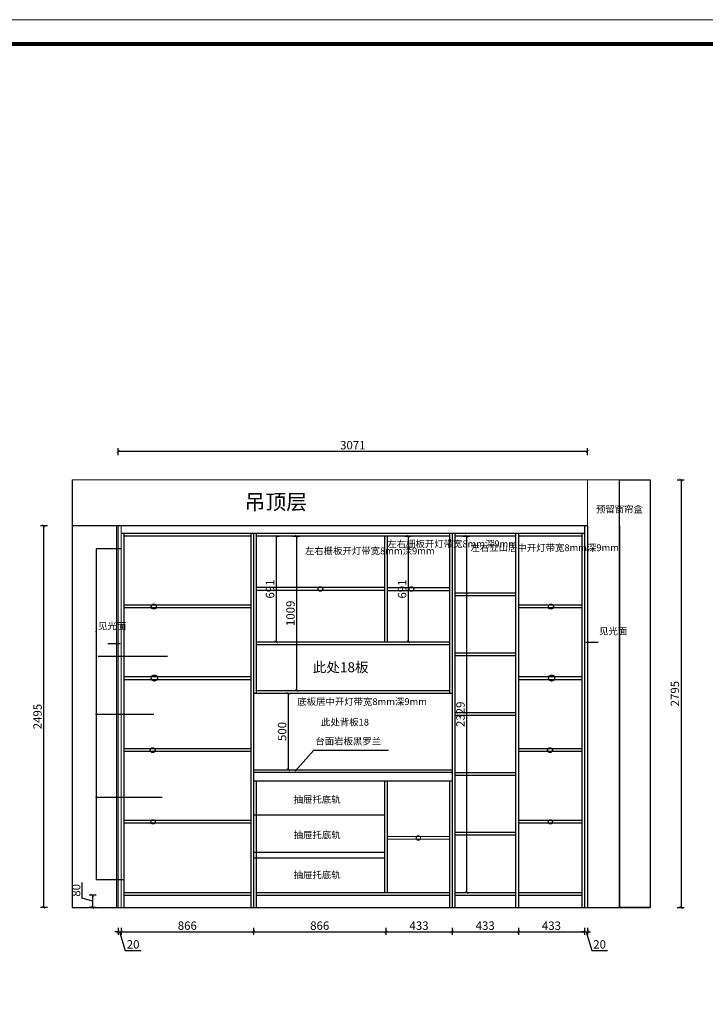
# Model space of a CAD drawing. Units: millimetres. Extents: x 109431 to 123335, y 47622 to 58158.
# Drawn here: x 113003 to 117488, y 51721 to 58158 of the extents above; entities that cross this region are included whole.
import ezdxf

# ---------------------------------------------------------------- set-up
doc = ezdxf.new("R2010")
doc.units = ezdxf.units.MM
for name, color, linetype in [('1', 1, 'Continuous'), ('EQUIP-插座', 2, 'Continuous'), ('GUIZI', 30, 'Continuous')]:
    doc.layers.add(name, color=color, linetype=linetype)
doc.layers.add('柜体', color=7, linetype='Continuous', lineweight=15)
doc.layers.add('柜门', color=64, linetype='Continuous', lineweight=15)
doc.styles.get("Standard").update_dxf_attribs({"font": 'arial.ttf'})
doc.dimstyles.new('yq25', dxfattribs={"dimtxt": 55, "dimasz": 20, "dimexe": 20, "dimexo": 20, "dimgap": 12, "dimtad": 1, "dimdec": 0, "dimdsep": 46, "dimtxsty": 'Standard', "dimblk": 'ARCHTICK', "dimcen": 0, "dimclrd": 256, "dimclre": 256, "dimclrt": 7, "dimadec": 0, "dimazin": 2, "dimtfac": 1, "dimtdec": 0, "dimtmove": 1, "dimatfit": 3, "dimfxl": 25, "dimfxlon": 1, "dimtolj": 1, "dimtzin": 0, "dimarcsym": 0})

# ---------------------------------------------------------------- blocks, each defined once
blk = doc.blocks.new('_ArchTick')
at = {"color": 0, "linetype": 'ByBlock', "const_width": 0.15}
blk.add_lwpolyline([(-0.5, -0.5), (0.5, 0.5)], dxfattribs=at)
blk = doc.blocks.new('*D8')
at = {"layer": 'DEFPOINTS', "color": 0, "transparency": 16777216}
for p in [(113646.6, 52354.4), (113666.6, 52354.4), (113666.6, 52194.7)]:
    blk.add_point(p, dxfattribs=at)
at = {"layer": '柜体', "lineweight": -2, "transparency": 16777216}
for p, q in [((113646.6, 52219.7), (113646.6, 52174.7)), ((113666.6, 52219.7), (113666.6, 52174.7)), ((113646.6, 52194.7), (113626.6, 52194.7)), ((113646.6, 52194.7), (113666.6, 52194.7)), ((113646.6, 52194.7), (113666.6, 52194.7)), ((113656.6, 52194.7), (113693.3, 52072.4)), ((113666.6, 52194.7), (113686.6, 52194.7)), ((113693.3, 52072.4), (113796.8, 52072.4))]:
    blk.add_line(p, q, dxfattribs=at)
at = {"layer": '柜体', "lineweight": -2, "transparency": 16777216, "xscale": 20, "yscale": 20, "zscale": 20}
blk.add_blockref('_ArchTick', (113646.6, 52194.7), dxfattribs=at)
at = {"layer": '柜体', "lineweight": -2, "transparency": 16777216, "xscale": 20, "yscale": 20, "zscale": 20, "rotation": 180}
blk.add_blockref('_ArchTick', (113666.6, 52194.7), dxfattribs=at)
at = {"layer": '柜体', "color": 7, "transparency": 16777216, "insert": (113745.1, 52112.5), "char_height": 55, "attachment_point": 5}
blk.add_mtext('\\A1;20', dxfattribs=at)
blk = doc.blocks.new('*D20')
at = {"layer": 'DEFPOINTS', "color": 0, "transparency": 16777216}
for p in [(113666.6, 52354.4), (114532.6, 52354.4), (114532.6, 52194.7)]:
    blk.add_point(p, dxfattribs=at)
at = {"layer": '柜体', "lineweight": -2, "transparency": 16777216}
for p, q in [((113666.6, 52219.7), (113666.6, 52174.7)), ((114532.6, 52219.7), (114532.6, 52174.7)), ((113666.6, 52194.7), (114532.6, 52194.7))]:
    blk.add_line(p, q, dxfattribs=at)
at = {"layer": '柜体', "lineweight": -2, "transparency": 16777216, "xscale": 20, "yscale": 20, "zscale": 20, "rotation": 180}
blk.add_blockref('_ArchTick', (113666.6, 52194.7), dxfattribs=at)
at = {"layer": '柜体', "lineweight": -2, "transparency": 16777216, "xscale": 20, "yscale": 20, "zscale": 20}
blk.add_blockref('_ArchTick', (114532.6, 52194.7), dxfattribs=at)
at = {"layer": '柜体', "color": 7, "transparency": 16777216, "insert": (114099.6, 52234.8), "char_height": 55, "attachment_point": 5}
blk.add_mtext('\\A1;866', dxfattribs=at)
blk = doc.blocks.new('*D21')
at = {"layer": 'DEFPOINTS', "color": 0, "transparency": 16777216}
for p in [(115398.6, 52452.4), (114532.6, 52354.4), (115398.6, 52194.7)]:
    blk.add_point(p, dxfattribs=at)
at = {"layer": '柜体', "lineweight": -2, "transparency": 16777216}
for p, q in [((114532.6, 52219.7), (114532.6, 52174.7)), ((115398.6, 52219.7), (115398.6, 52174.7)), ((114532.6, 52194.7), (115398.6, 52194.7))]:
    blk.add_line(p, q, dxfattribs=at)
at = {"layer": '柜体', "lineweight": -2, "transparency": 16777216, "xscale": 20, "yscale": 20, "zscale": 20, "rotation": 180}
blk.add_blockref('_ArchTick', (114532.6, 52194.7), dxfattribs=at)
at = {"layer": '柜体', "lineweight": -2, "transparency": 16777216, "xscale": 20, "yscale": 20, "zscale": 20}
blk.add_blockref('_ArchTick', (115398.6, 52194.7), dxfattribs=at)
at = {"layer": '柜体', "color": 7, "transparency": 16777216, "insert": (114965.6, 52234.8), "char_height": 55, "attachment_point": 5}
blk.add_mtext('\\A1;866', dxfattribs=at)
blk = doc.blocks.new('*D22')
at = {"layer": 'DEFPOINTS', "color": 0, "transparency": 16777216}
for p in [(115398.6, 52452.4), (115831.6, 52354.4), (115831.6, 52194.7)]:
    blk.add_point(p, dxfattribs=at)
at = {"layer": '柜体', "lineweight": -2, "transparency": 16777216}
for p, q in [((115398.6, 52219.7), (115398.6, 52174.7)), ((115831.6, 52219.7), (115831.6, 52174.7)), ((115398.6, 52194.7), (115831.6, 52194.7))]:
    blk.add_line(p, q, dxfattribs=at)
at = {"layer": '柜体', "lineweight": -2, "transparency": 16777216, "xscale": 20, "yscale": 20, "zscale": 20, "rotation": 180}
blk.add_blockref('_ArchTick', (115398.6, 52194.7), dxfattribs=at)
at = {"layer": '柜体', "lineweight": -2, "transparency": 16777216, "xscale": 20, "yscale": 20, "zscale": 20}
blk.add_blockref('_ArchTick', (115831.6, 52194.7), dxfattribs=at)
at = {"layer": '柜体', "color": 7, "transparency": 16777216, "insert": (115615.1, 52234.8), "char_height": 55, "attachment_point": 5}
blk.add_mtext('\\A1;433', dxfattribs=at)
blk = doc.blocks.new('*D23')
at = {"layer": 'DEFPOINTS', "color": 0, "transparency": 16777216}
for p in [(115831.6, 52354.4), (116264.6, 52354.4), (116264.6, 52194.7)]:
    blk.add_point(p, dxfattribs=at)
at = {"layer": '柜体', "lineweight": -2, "transparency": 16777216}
for p, q in [((115831.6, 52219.7), (115831.6, 52174.7)), ((116264.6, 52219.7), (116264.6, 52174.7)), ((115831.6, 52194.7), (116264.6, 52194.7))]:
    blk.add_line(p, q, dxfattribs=at)
at = {"layer": '柜体', "lineweight": -2, "transparency": 16777216, "xscale": 20, "yscale": 20, "zscale": 20, "rotation": 180}
blk.add_blockref('_ArchTick', (115831.6, 52194.7), dxfattribs=at)
at = {"layer": '柜体', "lineweight": -2, "transparency": 16777216, "xscale": 20, "yscale": 20, "zscale": 20}
blk.add_blockref('_ArchTick', (116264.6, 52194.7), dxfattribs=at)
at = {"layer": '柜体', "color": 7, "transparency": 16777216, "insert": (116048.1, 52234.8), "char_height": 55, "attachment_point": 5}
blk.add_mtext('\\A1;433', dxfattribs=at)
blk = doc.blocks.new('*D24')
at = {"layer": 'DEFPOINTS', "color": 0, "transparency": 16777216}
for p in [(116264.6, 52354.4), (116697.6, 52354.4), (116697.6, 52194.7)]:
    blk.add_point(p, dxfattribs=at)
at = {"layer": '柜体', "lineweight": -2, "transparency": 16777216}
for p, q in [((116264.6, 52219.7), (116264.6, 52174.7)), ((116697.6, 52219.7), (116697.6, 52174.7)), ((116264.6, 52194.7), (116697.6, 52194.7))]:
    blk.add_line(p, q, dxfattribs=at)
at = {"layer": '柜体', "lineweight": -2, "transparency": 16777216, "xscale": 20, "yscale": 20, "zscale": 20, "rotation": 180}
blk.add_blockref('_ArchTick', (116264.6, 52194.7), dxfattribs=at)
at = {"layer": '柜体', "lineweight": -2, "transparency": 16777216, "xscale": 20, "yscale": 20, "zscale": 20}
blk.add_blockref('_ArchTick', (116697.6, 52194.7), dxfattribs=at)
at = {"layer": '柜体', "color": 7, "transparency": 16777216, "insert": (116481.1, 52234.8), "char_height": 55, "attachment_point": 5}
blk.add_mtext('\\A1;433', dxfattribs=at)
blk = doc.blocks.new('*D25')
at = {"layer": 'DEFPOINTS', "color": 0, "transparency": 16777216}
for p in [(116697.6, 52354.4), (116717.6, 52354.4), (116717.6, 52194.7)]:
    blk.add_point(p, dxfattribs=at)
at = {"layer": '柜体', "lineweight": -2, "transparency": 16777216}
for p, q in [((116697.6, 52219.7), (116697.6, 52174.7)), ((116717.6, 52219.7), (116717.6, 52174.7)), ((116697.6, 52194.7), (116677.6, 52194.7)), ((116697.6, 52194.7), (116717.6, 52194.7)), ((116697.6, 52194.7), (116717.6, 52194.7)), ((116707.6, 52194.7), (116744.3, 52072.4)), ((116717.6, 52194.7), (116737.6, 52194.7)), ((116744.3, 52072.4), (116847.8, 52072.4))]:
    blk.add_line(p, q, dxfattribs=at)
at = {"layer": '柜体', "lineweight": -2, "transparency": 16777216, "xscale": 20, "yscale": 20, "zscale": 20}
blk.add_blockref('_ArchTick', (116697.6, 52194.7), dxfattribs=at)
at = {"layer": '柜体', "lineweight": -2, "transparency": 16777216, "xscale": 20, "yscale": 20, "zscale": 20, "rotation": 180}
blk.add_blockref('_ArchTick', (116717.6, 52194.7), dxfattribs=at)
at = {"layer": '柜体', "color": 7, "transparency": 16777216, "insert": (116796.1, 52112.5), "char_height": 55, "attachment_point": 5}
blk.add_mtext('\\A1;20', dxfattribs=at)
blk = doc.blocks.new('*D26')
at = {"layer": 'DEFPOINTS', "color": 0, "transparency": 16777216}
for p in [(113684.6, 52434.4), (113478.4, 52354.4), (113684.6, 52354.4)]:
    blk.add_point(p, dxfattribs=at)
at = {"layer": 'GUIZI', "lineweight": -2, "transparency": 16777216}
for p, q in [((113412.3, 52414.3), (113412.3, 52516.9)), ((113478.4, 52394.4), (113412.3, 52414.3)), ((113503.4, 52434.4), (113458.4, 52434.4)), ((113478.4, 52434.4), (113478.4, 52354.4)), ((113503.4, 52354.4), (113458.4, 52354.4))]:
    blk.add_line(p, q, dxfattribs=at)
at = {"layer": 'GUIZI', "lineweight": -2, "transparency": 16777216, "xscale": 20, "yscale": 20, "zscale": 20}
for p, rotation in [((113478.4, 52434.4), 90), ((113478.4, 52354.4), 270)]:
    blk.add_blockref('_ArchTick', p, dxfattribs=dict(at, rotation=rotation))
at = {"layer": 'GUIZI', "color": 7, "transparency": 16777216, "insert": (113372.2, 52465.6), "char_height": 55, "attachment_point": 5, "rotation": 90}
blk.add_mtext('\\A1;80', dxfattribs=at)
blk = doc.blocks.new('*D6')
at = {"layer": 'DEFPOINTS', "color": 0, "transparency": 16777216}
for p in [(116717.6, 55149.4), (116717.6, 52354.4), (117328.5, 52354.4)]:
    blk.add_point(p, dxfattribs=at)
at = {"layer": 'GUIZI', "lineweight": -2, "transparency": 16777216}
for p, q in [((117303.5, 55149.4), (117348.5, 55149.4)), ((117328.5, 55149.4), (117328.5, 52354.4)), ((117303.5, 52354.4), (117348.5, 52354.4))]:
    blk.add_line(p, q, dxfattribs=at)
at = {"layer": 'GUIZI', "lineweight": -2, "transparency": 16777216, "xscale": 20, "yscale": 20, "zscale": 20}
for p, rotation in [((117328.5, 55149.4), 90), ((117328.5, 52354.4), 270)]:
    blk.add_blockref('_ArchTick', p, dxfattribs=dict(at, rotation=rotation))
at = {"layer": 'GUIZI', "color": 7, "transparency": 16777216, "insert": (117288.4, 53751.9), "char_height": 55, "attachment_point": 5, "rotation": 90}
blk.add_mtext('\\A1;2795', dxfattribs=at)
blk = doc.blocks.new('*D7')
at = {"layer": 'DEFPOINTS', "color": 0, "transparency": 16777216}
for p in [(116717.6, 55336.2), (113646.6, 55149.4), (116717.6, 55149.4)]:
    blk.add_point(p, dxfattribs=at)
at = {"layer": 'GUIZI', "lineweight": -2, "transparency": 16777216}
for p, q in [((113646.6, 55311.2), (113646.6, 55356.2)), ((113646.6, 55336.2), (116717.6, 55336.2)), ((116717.6, 55311.2), (116717.6, 55356.2))]:
    blk.add_line(p, q, dxfattribs=at)
at = {"layer": 'GUIZI', "lineweight": -2, "transparency": 16777216, "xscale": 20, "yscale": 20, "zscale": 20, "rotation": 180}
blk.add_blockref('_ArchTick', (113646.6, 55336.2), dxfattribs=at)
at = {"layer": 'GUIZI', "lineweight": -2, "transparency": 16777216, "xscale": 20, "yscale": 20, "zscale": 20}
blk.add_blockref('_ArchTick', (116717.6, 55336.2), dxfattribs=at)
at = {"layer": 'GUIZI', "color": 7, "transparency": 16777216, "insert": (115182.1, 55376.3), "char_height": 55, "attachment_point": 5}
blk.add_mtext('\\A1;3071', dxfattribs=at)
blk = doc.blocks.new('*D40')
at = {"layer": 'DEFPOINTS', "color": 0, "transparency": 16777216}
for p in [(114678.5, 53754.4), (114678.5, 53254.4), (114759.5, 53254.4)]:
    blk.add_point(p, dxfattribs=at)
at = {"layer": '柜体', "lineweight": -2, "transparency": 16777216}
for p, q in [((114734.5, 53754.4), (114779.5, 53754.4)), ((114759.5, 53754.4), (114759.5, 53254.4)), ((114734.5, 53254.4), (114779.5, 53254.4))]:
    blk.add_line(p, q, dxfattribs=at)
at = {"layer": '柜体', "lineweight": -2, "transparency": 16777216, "xscale": 20, "yscale": 20, "zscale": 20}
for p, rotation in [((114759.5, 53754.4), 90), ((114759.5, 53254.4), 270)]:
    blk.add_blockref('_ArchTick', p, dxfattribs=dict(at, rotation=rotation))
at = {"layer": '柜体', "color": 7, "transparency": 16777216, "insert": (114719.4, 53504.4), "char_height": 55, "attachment_point": 5, "rotation": 90}
blk.add_mtext('\\A1;500', dxfattribs=at)
blk = doc.blocks.new('*D9')
at = {"layer": 'DEFPOINTS', "color": 0, "transparency": 16777216}
for p in [(113646.6, 54849.4), (113160, 52354.4), (113646.6, 52354.4)]:
    blk.add_point(p, dxfattribs=at)
at = {"layer": '柜体', "lineweight": -2, "transparency": 16777216}
for p, q in [((113185, 54849.4), (113140, 54849.4)), ((113160, 54849.4), (113160, 52354.4)), ((113185, 52354.4), (113140, 52354.4))]:
    blk.add_line(p, q, dxfattribs=at)
at = {"layer": '柜体', "lineweight": -2, "transparency": 16777216, "xscale": 20, "yscale": 20, "zscale": 20}
for p, rotation in [((113160, 54849.4), 90), ((113160, 52354.4), 270)]:
    blk.add_blockref('_ArchTick', p, dxfattribs=dict(at, rotation=rotation))
at = {"layer": '柜体', "color": 7, "transparency": 16777216, "insert": (113119.9, 53601.9), "char_height": 55, "attachment_point": 5, "rotation": 90}
blk.add_mtext('\\A1;2495', dxfattribs=at)
blk = doc.blocks.new('*D50')
at = {"lineweight": -2, "transparency": 16777216}
for p, q in [((115901.2, 54781.4), (115946.2, 54781.4)), ((115926.2, 54781.4), (115926.2, 52452.4)), ((115901.2, 52452.4), (115946.2, 52452.4))]:
    blk.add_line(p, q, dxfattribs=at)
at = {"layer": 'DEFPOINTS', "color": 0, "transparency": 16777216}
for p in [(115849.6, 54781.4), (115849.6, 52452.4), (115926.2, 52452.4)]:
    blk.add_point(p, dxfattribs=at)
at = {"lineweight": -2, "transparency": 16777216, "xscale": 20, "yscale": 20, "zscale": 20}
for p, rotation in [((115926.2, 54781.4), 90), ((115926.2, 52452.4), 270)]:
    blk.add_blockref('_ArchTick', p, dxfattribs=dict(at, rotation=rotation))
at = {"color": 7, "transparency": 16777216, "insert": (115886.1, 53616.9), "char_height": 55, "attachment_point": 5, "rotation": 90}
blk.add_mtext('\\A1;2329', dxfattribs=at)
blk = doc.blocks.new('*D51')
at = {"lineweight": -2, "transparency": 16777216}
for p, q in [((114680.7, 54781.4), (114700.7, 54781.4)), ((114680.7, 54781.4), (114680.7, 54090.4)), ((114680.7, 54090.4), (114700.7, 54090.4))]:
    blk.add_line(p, q, dxfattribs=at)
at = {"layer": 'DEFPOINTS', "color": 0, "transparency": 16777216}
for p in [(114680.7, 54781.4), (114680.7, 54090.4), (114680.7, 54090.4)]:
    blk.add_point(p, dxfattribs=at)
at = {"lineweight": -2, "transparency": 16777216, "xscale": 20, "yscale": 20, "zscale": 20}
for p, rotation in [((114680.7, 54781.4), 90), ((114680.7, 54090.4), 270)]:
    blk.add_blockref('_ArchTick', p, dxfattribs=dict(at, rotation=rotation))
at = {"color": 7, "transparency": 16777216, "insert": (114640.6, 54435.9), "char_height": 55, "attachment_point": 5, "rotation": 90}
blk.add_mtext('\\A1;691', dxfattribs=at)
blk = doc.blocks.new('*D57')
at = {"lineweight": -2, "transparency": 16777216}
for p, q in [((115519.6, 54781.4), (115564.6, 54781.4)), ((115544.6, 54781.4), (115544.6, 54090.4)), ((115519.6, 54090.4), (115564.6, 54090.4))]:
    blk.add_line(p, q, dxfattribs=at)
at = {"layer": 'DEFPOINTS', "color": 0, "transparency": 16777216}
for p in [(115497.7, 54781.4), (115497.7, 54090.4), (115544.6, 54090.4)]:
    blk.add_point(p, dxfattribs=at)
at = {"lineweight": -2, "transparency": 16777216, "xscale": 20, "yscale": 20, "zscale": 20}
for p, rotation in [((115544.6, 54781.4), 90), ((115544.6, 54090.4), 270)]:
    blk.add_blockref('_ArchTick', p, dxfattribs=dict(at, rotation=rotation))
at = {"color": 7, "transparency": 16777216, "insert": (115504.5, 54435.9), "char_height": 55, "attachment_point": 5, "rotation": 90}
blk.add_mtext('\\A1;691', dxfattribs=at)
blk = doc.blocks.new('*D58')
at = {"lineweight": -2, "transparency": 16777216}
for p, q in [((114789.2, 54781.4), (114834.2, 54781.4)), ((114814.2, 54781.4), (114814.2, 53772.4)), ((114789.2, 53772.4), (114834.2, 53772.4))]:
    blk.add_line(p, q, dxfattribs=at)
at = {"layer": 'DEFPOINTS', "color": 0, "transparency": 16777216}
for p in [(114760.4, 54781.4), (114760.4, 53772.4), (114814.2, 53772.4)]:
    blk.add_point(p, dxfattribs=at)
at = {"lineweight": -2, "transparency": 16777216, "xscale": 20, "yscale": 20, "zscale": 20}
for p, rotation in [((114814.2, 54781.4), 90), ((114814.2, 53772.4), 270)]:
    blk.add_blockref('_ArchTick', p, dxfattribs=dict(at, rotation=rotation))
at = {"color": 7, "transparency": 16777216, "insert": (114774.1, 54276.9), "char_height": 55, "attachment_point": 5, "rotation": 90}
blk.add_mtext('\\A1;1009', dxfattribs=at)

msp = doc.modelspace()

# ---------------------------------------------------------------- linework, layer by layer
for p, q in [((113346.6, 55149.4), (113346.6, 52354.4)), ((117126.6, 55149.4), (117126.6, 52354.4)), ((116717.6, 54849.4), (113346.6, 54849.4)), ((113636.6, 54849.4), (113636.6, 52354.4)), ((116697.6, 54799.4), (113666.6, 54799.4)), ((114099.6, 54799.4), (113666.6, 54799.4)), ((113684.6, 54799.4), (113684.6, 53254.4)), ((114514.6, 54799.4), (114514.6, 53254.4)), ((114532.6, 54799.4), (114532.6, 53254.4)), ((114550.6, 54799.4), (114550.6, 53754.4)), ((115813.6, 54799.4), (115813.6, 53754.4)), ((116679.6, 54799.4), (116679.6, 52354.4)), ((116697.6, 54849.4), (116697.6, 52354.4)), ((116717.6, 54849.4), (116717.6, 52354.4)), ((116926.6, 54849.4), (116926.6, 52354.4)), ((114514.6, 54781.4), (113684.6, 54781.4)), ((114081.6, 54781.4), (113684.6, 54781.4)), ((115813.6, 54781.4), (114550.6, 54781.4)), ((115389.6, 54781.4), (115389.6, 54090.4)), ((115407.6, 54781.4), (115407.6, 54090.4)), ((116679.6, 54781.4), (116264.6, 54781.4)), ((113666.6, 54699.4), (113503.5, 54699.4)), ((113503.5, 54699.4), (113503.5, 52534.4)), ((115389.6, 54444.9), (114550.6, 54444.9)), ((115389.6, 54426.9), (114550.6, 54426.9)), ((115407.6, 54444.9), (115813.6, 54444.9)), ((115407.6, 54426.9), (115813.6, 54426.9)), ((114514.6, 54330.4), (113684.6, 54330.4)), ((114514.6, 54312.4), (113684.6, 54312.4)), ((116679.6, 54330.4), (116264.6, 54330.4)), ((116679.6, 54312.4), (116264.6, 54312.4)), ((114550.6, 54090.4), (115813.6, 54090.4)), ((114550.6, 54072.4), (115813.6, 54072.4)), ((113515.9, 53996.5), (113969.4, 53996.5)), ((114514.6, 53861), (113684.6, 53861)), ((114514.6, 53843), (113684.6, 53843)), ((116679.6, 53861), (116264.6, 53861)), ((116679.6, 53843), (116264.6, 53843)), ((114550.6, 53772.4), (115813.6, 53772.4)), ((114532.6, 53754.4), (115831.6, 53754.4)), ((113503.5, 53616.9), (113880.5, 53616.9)), ((114514.6, 53391.6), (113684.6, 53391.6)), ((114514.6, 53373.6), (113684.6, 53373.6)), ((116679.6, 53391.6), (116264.6, 53391.6)), ((116679.6, 53373.6), (116264.6, 53373.6)), ((113684.6, 53254.4), (113684.6, 52354.4)), ((114514.6, 53254.4), (114514.6, 52354.4)), ((114532.6, 53254.4), (114532.6, 52354.4)), ((114550.6, 53182.4), (114550.6, 52354.4)), ((115389.6, 53182.4), (115389.6, 52452.4)), ((115407.6, 53182.4), (115407.6, 52452.4)), ((115813.6, 53182.4), (115813.6, 52354.4)), ((113503.5, 53075.7), (113935.2, 53075.7)), ((114514.6, 52922.2), (113684.6, 52922.2)), ((116679.6, 52922.2), (116264.6, 52922.2)), ((114514.6, 52904.2), (113684.6, 52904.2)), ((116679.6, 52904.2), (116264.6, 52904.2)), ((113684.6, 52534.4), (113503.5, 52534.4)), ((113684.6, 52452.4), (114514.6, 52452.4)), ((113684.6, 52452.4), (114081.6, 52452.4)), ((113684.6, 52434.4), (114514.6, 52434.4)), ((113684.6, 52434.4), (114081.6, 52434.4)), ((114550.6, 52452.4), (115813.6, 52452.4)), ((114550.6, 52434.4), (115813.6, 52434.4)), ((116264.6, 52452.4), (116679.6, 52452.4)), ((116264.6, 52434.4), (116679.6, 52434.4)), ((113346.6, 52354.4), (117126.6, 52354.4))]:
    msp.add_line(p, q)
at = {"color": 0, "linetype": 'ByBlock', "lineweight": 9}
msp.add_lwpolyline([(123334.6, 47622.1), (109430.9, 47622.1), (109430.9, 58158.3), (123334.6, 58158.3)], close=True, dxfattribs=at)
msp.add_lwpolyline([(123334.6, 47622.1), (109430.9, 47622.1), (109430.9, 58158.3), (123334.6, 58158.3)], close=True, dxfattribs=at)
msp.add_lwpolyline([(123334.6, 47622.1), (109430.9, 47622.1), (109430.9, 58158.3), (123334.6, 58158.3)], close=True, dxfattribs=at)
at = {"color": 0, "linetype": 'ByBlock', "lineweight": 9, "const_width": 26.3}
msp.add_lwpolyline([(123175.8, 47780.8), (109590, 47780.8), (109590, 57999.5), (123175.8, 57999.5)], close=True, dxfattribs=at)
msp.add_lwpolyline([(123175.8, 47780.8), (109590, 47780.8), (109590, 57999.5), (123175.8, 57999.5)], close=True, dxfattribs=at)
msp.add_lwpolyline([(123175.8, 47780.8), (109590, 47780.8), (109590, 57999.5), (123175.8, 57999.5)], close=True, dxfattribs=at)
msp.add_lwpolyline([(116926.6, 55149.4), (117126.6, 55149.4), (117126.6, 52354.4), (116926.6, 52354.4), (116926.6, 55149.4)])
for centre, radius in [((114970.1, 54435.9), 15), ((115565.4, 54435.9), 15), ((113880, 54321.1), 16.6), ((116478, 54321.1), 16.6), ((113883.8, 53853.2), 20.2), ((116481.8, 53853.2), 20.2), ((113873.3, 53381.9), 15.7), ((116471.3, 53381.9), 15.7), ((113875.9, 52913.5), 13.9), ((116473.9, 52913.5), 13.9)]:
    msp.add_circle(centre, radius)
for p in [(113503.5, 54158.2), (113503.5, 53616.9), (113503.5, 53075.7)]:
    msp.add_point(p)
at = {"layer": '1'}
for p, q in [((115831.6, 54799.4), (115831.6, 52354.4)), ((115849.6, 54799.4), (115849.6, 52354.4)), ((116246.6, 54799.4), (116246.6, 52354.4)), ((116264.6, 54799.4), (116264.6, 52354.4)), ((116246.6, 54781.4), (115849.6, 54781.4)), ((116246.6, 54408.3), (115849.6, 54408.3)), ((116246.6, 54390.3), (115849.6, 54390.3)), ((116246.6, 54017.2), (115849.6, 54017.2)), ((116246.6, 53999.2), (115849.6, 53999.2)), ((116246.6, 53626.1), (115849.6, 53626.1)), ((116246.6, 53608.1), (115849.6, 53608.1)), ((116246.6, 53235), (115849.6, 53235)), ((116246.6, 53217), (115849.6, 53217)), ((116246.6, 52843.9), (115849.6, 52843.9)), ((116246.6, 52825.9), (115849.6, 52825.9)), ((115849.6, 52452.4), (116246.6, 52452.4)), ((115849.6, 52434.4), (116246.6, 52434.4))]:
    msp.add_line(p, q, dxfattribs=at)
at = {"layer": 'EQUIP-插座'}
for p, q in [((114532.6, 53182.4), (115831.6, 53182.4)), ((114532.6, 52958.4), (115389.6, 52958.4)), ((114532.6, 52714.4), (115389.6, 52714.4)), ((114532.6, 52678.4), (115389.6, 52678.4))]:
    msp.add_line(p, q, dxfattribs=at)
at = {"layer": 'GUIZI'}
for p, q in [((114532.6, 53254.4), (115831.6, 53254.4)), ((114532.6, 53239.4), (115831.6, 53239.4))]:
    msp.add_line(p, q, dxfattribs=at)
at = {"layer": '柜体'}
for p, q in [((116926.6, 55149.4), (113346.6, 55149.4)), ((116717.6, 54849.4), (116717.6, 55149.4)), ((115407.6, 52817.4), (115813.6, 52817.4)), ((115407.6, 52799.4), (115813.6, 52799.4))]:
    msp.add_line(p, q, dxfattribs=at)
msp.add_circle((115610.6, 52808.4), 15, dxfattribs=at)
at = {"layer": '柜门'}
for p, q in [((113646.6, 54849.4), (113646.6, 52354.4)), ((113666.6, 54849.4), (113666.6, 52354.4))]:
    msp.add_line(p, q, dxfattribs=at)
msp.add_lwpolyline([(116717.6, 54849.4), (116717.6, 52354.4), (116697.6, 52354.4), (116697.6, 54849.4)], dxfattribs=at)

# ---------------------------------------------------------------- texts
at = {"attachment_point": 1}
for s, width, gutter_width, insert, char_height in [('{\\fSimSun|b0|i0|c134|p2;此处}18{\\fSimSun|b0|i0|c134|p2;板}', 503.959, 325, (114920.3, 53956.8), 65), ('{\\fSimSun|b0|i0|c134|p2;抽屉托底轨}', 364.484, 225, (114795.2, 53082.8), 45), ('{\\fSimSun|b0|i0|c134|p2;抽屉托底轨}', 364.484, 225, (114795.2, 52850.5), 45), ('{\\fSimSun|b0|i0|c134|p2;抽屉托底轨}', 364.484, 225, (114795.2, 52589.4), 45)]:
    msp.add_mtext_dynamic_manual_height_columns(s, width=width, gutter_width=gutter_width, heights=[0], dxfattribs=dict(at, insert=insert, char_height=char_height))
at = {"layer": '1', "char_height": 45, "attachment_point": 1}
for s, width, insert in [('{\\fSimSun|b0|i0|c134|p2;预留窗帘盒}', 86.616, (116772.2, 54979.8)), ('{\\fSimSun|b0|i0|c134|p2;台面岩板黑罗兰}', 456.866, (114937.3, 53462.8))]:
    msp.add_mtext_dynamic_manual_height_columns(s, width=width, gutter_width=225, heights=[0], dxfattribs=dict(at, insert=insert))
at = {"layer": 'EQUIP-插座', "char_height": 45, "attachment_point": 1}
for s, width, heights, insert in [('{\\fSimSun|b0|i0|c134|p2;左右栅板开灯带宽8mm深9mm}', 464.014, [457.5], (115407.6, 54753.5)), ('{\\fSimSun|b0|i0|c134|p2;左右立山居中开灯带宽8mm深9mm}', 110.812, [1158.9], (115951.8, 54728.4)), ('{\\fSimSun|b0|i0|c134|p2;左右栅板开灯带宽8mm深9mm}', 464.014, [457.5], (114869, 54707.9)), ('{\\fSimSun|b0|i0|c134|p2;底板居中开灯带宽8mm深9mm}', 833.48, [88.9], (114818.8, 53722.1))]:
    msp.add_mtext_dynamic_manual_height_columns(s, width=width, gutter_width=225, heights=heights, dxfattribs=dict(at, insert=insert))
at = {"layer": 'GUIZI', "char_height": 45, "attachment_point": 1}
for width, insert in [(74.107, (113515.9, 54216.6)), (75.758, (116793.1, 54183.2))]:
    msp.add_mtext_dynamic_manual_height_columns('{\\fSimSun|b0|i0|c134|p2;见光面}', width=width, gutter_width=225, heights=[0], dxfattribs=dict(at, insert=insert))
at = {"layer": '柜体', "attachment_point": 1}
for s, width, gutter_width, heights, insert, char_height in [('{\\fSimSun|b0|i0|c134|p2;吊顶层}', 509.22, 500, [0], (114473.5, 55055.3), 100), ('{\\fSimSun|b0|i0|c134|p2;此处背板}18', 441.879, 225, [121.8], (114973.9, 53588), 45)]:
    msp.add_mtext_dynamic_manual_height_columns(s, width=width, gutter_width=gutter_width, heights=heights, dxfattribs=dict(at, insert=insert, char_height=char_height))

# ---------------------------------------------------------------- dimensions: what is measured, and where the dimension line sits
for base, p1, p2, picture, middle in [((114680.7, 54090.4), (114680.7, 54781.4), (114680.7, 54090.4), '*D51', (114640.6, 54435.9)), ((114814.2, 53772.4), (114760.4, 54781.4), (114760.4, 53772.4), '*D58', (114774.1, 54276.9)), ((115544.6, 54090.4), (115497.7, 54781.4), (115497.7, 54090.4), '*D57', (115504.5, 54435.9)), ((115926.2, 52452.4), (115849.6, 54781.4), (115849.6, 52452.4), '*D50', (115886.1, 53616.9))]:
    dim = msp.add_linear_dim(base=base, p1=p1, p2=p2, angle=90, dimstyle='yq25')
    dim.commit()
    dim.dimension.update_dxf_attribs({"geometry": picture, "text_midpoint": middle})
at = {"layer": 'GUIZI'}
dim = msp.add_linear_dim(base=(116717.6, 55336.2), p1=(113646.6, 55149.4), p2=(116717.6, 55149.4), dimstyle='yq25', dxfattribs=at)
dim.commit()
dim.dimension.update_dxf_attribs({"geometry": '*D7', "text_midpoint": (115182.1, 55376.3)})
for base, p1, p2, picture, middle in [((117328.5, 52354.4), (116717.6, 55149.4), (116717.6, 52354.4), '*D6', (117288.4, 53751.9)), ((113478.4, 52354.4), (113684.6, 52434.4), (113684.6, 52354.4), '*D26', (113372.2, 52426.3))]:
    dim = msp.add_linear_dim(base=base, p1=p1, p2=p2, angle=90, dimstyle='yq25', dxfattribs=at)
    dim.commit()
    dim.dimension.update_dxf_attribs({"geometry": picture, "text_midpoint": middle})
at = {"layer": '柜体'}
for base, p1, p2, picture, middle in [((113160, 52354.4), (113646.6, 54849.4), (113646.6, 52354.4), '*D9', (113119.9, 53601.9)), ((114759.5, 53254.4), (114678.5, 53754.4), (114678.5, 53254.4), '*D40', (114719.4, 53504.4))]:
    dim = msp.add_linear_dim(base=base, p1=p1, p2=p2, angle=90, dimstyle='yq25', dxfattribs=at)
    dim.commit()
    dim.dimension.update_dxf_attribs({"geometry": picture, "text_midpoint": middle})
for base, p1, p2, picture, middle in [((115398.6, 52194.7), (114532.6, 52354.4), (115398.6, 52452.4), '*D21', (114965.6, 52234.8)), ((115831.6, 52194.7), (115398.6, 52452.4), (115831.6, 52354.4), '*D22', (115615.1, 52234.8)), ((113666.6, 52194.7), (113646.6, 52354.4), (113666.6, 52354.4), '*D8', (113705.3, 52112.5)), ((114532.6, 52194.7), (113666.6, 52354.4), (114532.6, 52354.4), '*D20', (114099.6, 52234.8)), ((116264.6, 52194.7), (115831.6, 52354.4), (116264.6, 52354.4), '*D23', (116048.1, 52234.8)), ((116697.6, 52194.7), (116264.6, 52354.4), (116697.6, 52354.4), '*D24', (116481.1, 52234.8)), ((116717.6, 52194.7), (116697.6, 52354.4), (116717.6, 52354.4), '*D25', (116756.3, 52112.5))]:
    dim = msp.add_linear_dim(base=base, p1=p1, p2=p2, dimstyle='yq25', dxfattribs=at)
    dim.commit()
    dim.dimension.update_dxf_attribs({"geometry": picture, "text_midpoint": middle})

# ---------------------------------------------------------------- leaders
msp.add_leader([(114805, 53245.7), (114926.5, 53383.1), (115416.2, 53383.1)], dimstyle='yq25', override={"dimgap": 12, "dimtad": 0})
at = {"layer": 'GUIZI'}
for points in [[(113661, 54077.9), (113579.1, 54077.9)], [(116705.2, 54089), (116786.5, 54089)]]:
    msp.add_leader(points, dimstyle='yq25', override={"dimgap": 12, "dimtad": 0}, dxfattribs=at)

doc.saveas('drawing.dxf')
